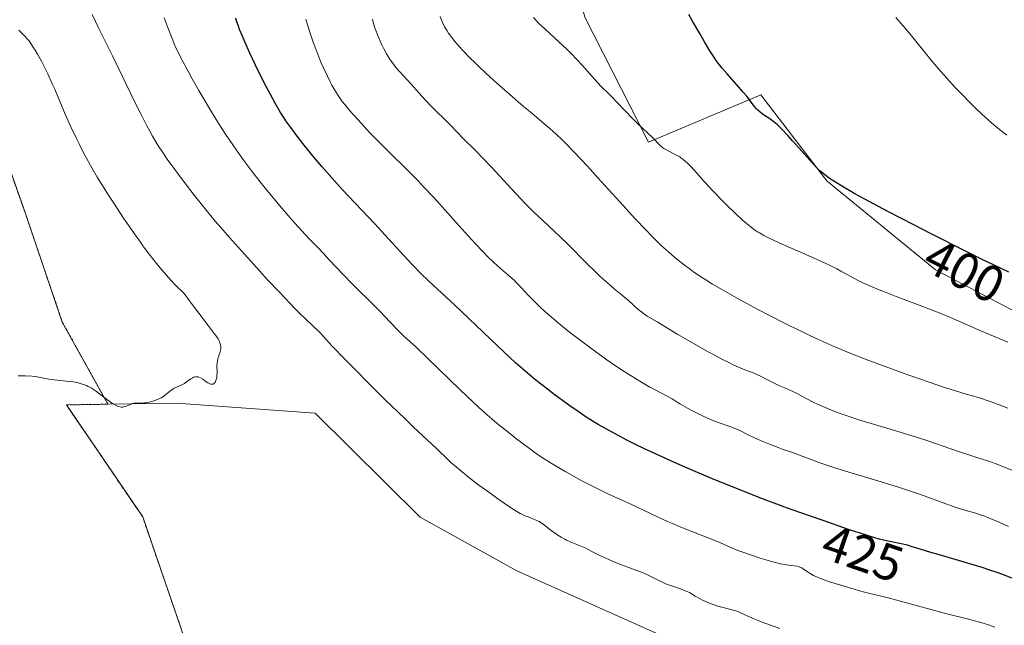
# Model space of a CAD drawing. Units: metres. Extents: x 622261 to 625747, y 4662409 to 4664783.
# Drawn here: x 622507 to 622701, y 4664375 to 4664494 of the extents above; entities that cross this region are included whole.
import ezdxf
from ezdxf.enums import TextEntityAlignment as Align

# ---------------------------------------------------------------- set-up
doc = ezdxf.new("R2010")
doc.units = ezdxf.units.M
doc.header["$MEASUREMENT"] = 0
doc.linetypes.add('TRAZOS', pattern=[0.75, 0.5, -0.25])
for name, color, linetype, lineweight in [('Arbolado forestal', 92, 'TRAZOS', 0), ('Arbolado forestal CxS', 92, 'Continuous', 0), ('Cultivos herbáceos CxS', 92, 'Continuous', 0), ('Curva de nivel maestra', 36, 'Continuous', 30), ('Curva de nivel normal', 36, 'Continuous', 0), ('Matorral', 135, 'Continuous', 0), ('Matorral CxS', 135, 'Continuous', 0), ('Rótulo de curva de nivel directora', 19, 'Continuous', 0)]:
    doc.layers.add(name, color=color, linetype=linetype, lineweight=lineweight)
doc.styles.add('Arial', font='txt', dxfattribs={"height": 0.2})

# ---------------------------------------------------------------- blocks, each defined once
blk = doc.blocks.new('*U156')
at = {"layer": 'Cultivos herbáceos CxS', "color": 92, "linetype": 'Continuous', "lineweight": 0}
blk.add_polyline3d([(622715.21, 4664429.92, 402.54), (622687.02, 4664444.67, 401.66), (622665.77, 4664462.07, 400.06), (622665.26, 4664462.75, 400.01), (622652.79, 4664478.99, 399.31), (622630.71, 4664469.72, 405.17), (622618.24, 4664494.26, 402.82), (622610.05, 4664526.27, 402.23), (622596.82, 4664547.87, 402.02), (622586.51, 4664564.69, 402.17), (622586.52, 4664575.84, 402.06), (622599.49, 4664592.34, 400.61), (622610.05, 4664614.26, 399.31), (622649, 4664636.84, 395.75), (622685.21, 4664657.17, 395.64), (622713.17, 4664672.42, 392.08)], dxfattribs=at)
blk = doc.blocks.new('*U160')
at = {"layer": 'Curva de nivel normal', "color": 36, "linetype": 'Continuous', "lineweight": 0}
blk.add_polyline3d([(622701.21, 4664430.52, 405), (622697.63, 4664432.02, 405), (622696.05, 4664432.68, 405), (622693.22, 4664433.92, 405), (622689.99, 4664435.34, 405), (622688.1, 4664436.12, 405), (622684.54, 4664437.49, 405), (622679.34, 4664439.46, 405), (622677.01, 4664440.36, 405), (622676, 4664440.76, 405), (622674.29, 4664441.48, 405), (622672.91, 4664442.1, 405), (622672.12, 4664442.47, 405), (622670.77, 4664443.18, 405), (622669.84, 4664443.7, 405), (622668.49, 4664444.44, 405), (622667.69, 4664444.87, 405), (622666.25, 4664445.59, 405), (622665.38, 4664446, 405), (622662.21, 4664447.43, 405), (622657.55, 4664449.48, 405), (622655.5, 4664450.4, 405), (622654.02, 4664451.12, 405), (622653.38, 4664451.45, 405), (622652.52, 4664451.94, 405), (622652.12, 4664452.18, 405), (622651.36, 4664452.69, 405), (622650.8, 4664453.11, 405), (622649.64, 4664454.06, 405), (622649.01, 4664454.62, 405), (622647.65, 4664455.88, 405), (622646.22, 4664457.27, 405), (622645.26, 4664458.23, 405), (622643.43, 4664460.12, 405), (622641.65, 4664462.05, 405), (622639.74, 4664464.17, 405), (622638.97, 4664465, 405), (622638.31, 4664465.67, 405), (622638.02, 4664465.95, 405), (622637.46, 4664466.42, 405), (622637.1, 4664466.69, 405), (622636.87, 4664466.85, 405), (622636.38, 4664467.15, 405), (622635.47, 4664467.6, 405), (622634.27, 4664468.2, 405), (622633.74, 4664468.51, 405), (622633.51, 4664468.68, 405), (622633.08, 4664469.04, 405), (622631.59, 4664470.57, 405), (622628.54, 4664473.49, 405), (622627.56, 4664474.45, 405), (622626.16, 4664475.9, 405), (622624.49, 4664477.67, 405), (622623.77, 4664478.42, 405), (622622.82, 4664479.34, 405), (622621.53, 4664480.6, 405), (622620.74, 4664481.44, 405), (622617.68, 4664484.89, 405), (622616.81, 4664485.84, 405), (622615.42, 4664487.28, 405), (622614.7, 4664487.99, 405), (622613.23, 4664489.37, 405), (622610.41, 4664491.95, 405), (622609.19, 4664493.1, 405), (622608.17, 4664494.17, 405)], dxfattribs=at)
blk = doc.blocks.new('*U161')
at = {"layer": 'Curva de nivel normal', "color": 36, "linetype": 'Continuous', "lineweight": 0}
blk.add_polyline3d([(622507.12, 4664423.94, 440), (622507.64, 4664423.9, 440), (622508.51, 4664423.88, 440), (622509.81, 4664423.84, 440), (622510.48, 4664423.78, 440), (622511.51, 4664423.6, 440), (622513.14, 4664423.28, 440), (622514.15, 4664423.13, 440), (622515.34, 4664423.01, 440), (622517.08, 4664422.83, 440), (622517.98, 4664422.7, 440), (622518.86, 4664422.53, 440), (622519.28, 4664422.43, 440), (622519.9, 4664422.24, 440), (622520.48, 4664422.01, 440), (622520.85, 4664421.84, 440), (622521.54, 4664421.47, 440), (622521.87, 4664421.26, 440), (622522.5, 4664420.84, 440), (622523.09, 4664420.39, 440), (622524.19, 4664419.52, 440), (622525.24, 4664418.74, 440), (622525.73, 4664418.42, 440), (622526.21, 4664418.15, 440), (622526.44, 4664418.04, 440), (622526.88, 4664417.88, 440), (622527.09, 4664417.82, 440), (622527.39, 4664417.77, 440), (622527.67, 4664417.77, 440), (622527.85, 4664417.8, 440), (622528.19, 4664417.89, 440), (622528.51, 4664418.02, 440), (622529.12, 4664418.32, 440), (622529.56, 4664418.5, 440), (622529.78, 4664418.56, 440), (622530.24, 4664418.6, 440), (622531.28, 4664418.57, 440), (622531.9, 4664418.6, 440), (622532.2, 4664418.63, 440), (622532.85, 4664418.75, 440), (622533.35, 4664418.88, 440), (622534.11, 4664419.13, 440), (622534.84, 4664419.44, 440), (622535.18, 4664419.62, 440), (622535.49, 4664419.82, 440), (622536.06, 4664420.23, 440), (622537.04, 4664421.03, 440), (622537.49, 4664421.36, 440), (622537.71, 4664421.49, 440), (622538.16, 4664421.71, 440), (622539.05, 4664422.06, 440), (622539.5, 4664422.28, 440), (622539.71, 4664422.41, 440), (622540.15, 4664422.7, 440), (622540.97, 4664423.31, 440), (622541.35, 4664423.54, 440), (622541.53, 4664423.62, 440), (622541.87, 4664423.72, 440), (622542.2, 4664423.73, 440), (622542.41, 4664423.7, 440), (622542.55, 4664423.66, 440), (622542.84, 4664423.53, 440), (622543.34, 4664423.23, 440), (622544, 4664422.75, 440), (622544.31, 4664422.54, 440), (622544.69, 4664422.34, 440), (622544.87, 4664422.28, 440), (622545.12, 4664422.26, 440), (622545.35, 4664422.3, 440), (622545.46, 4664422.36, 440), (622545.64, 4664422.52, 440), (622545.72, 4664422.62, 440), (622545.83, 4664422.81, 440), (622545.97, 4664423.16, 440), (622546.06, 4664423.59, 440), (622546.09, 4664423.83, 440), (622546.11, 4664424.64, 440), (622546.1, 4664425.85, 440), (622546.14, 4664426.45, 440), (622546.19, 4664426.74, 440), (622546.3, 4664427.3, 440), (622546.45, 4664427.82, 440), (622546.64, 4664428.43, 440), (622546.72, 4664428.7, 440), (622546.84, 4664429.2, 440), (622546.86, 4664429.48, 440), (622546.86, 4664429.65, 440), (622546.81, 4664430, 440), (622546.69, 4664430.4, 440), (622546.58, 4664430.65, 440), (622546.31, 4664431.14, 440), (622545.88, 4664431.81, 440), (622545.58, 4664432.23, 440), (622544.39, 4664433.81, 440), (622542.53, 4664436.23, 440), (622541.69, 4664437.33, 440), (622540.73, 4664438.63, 440), (622539.89, 4664439.78, 440), (622539.59, 4664440.15, 440), (622539.13, 4664440.59, 440), (622538.51, 4664441.16, 440), (622538.04, 4664441.63, 440), (622537.08, 4664442.65, 440), (622535.28, 4664444.71, 440), (622534.26, 4664445.92, 440), (622532.79, 4664447.76, 440), (622531.93, 4664448.89, 440), (622531.56, 4664449.41, 440), (622531.11, 4664450.1, 440), (622529.93, 4664451.74, 440), (622527.77, 4664454.85, 440), (622525.85, 4664457.74, 440), (622524.69, 4664459.55, 440), (622523.96, 4664460.7, 440), (622522.63, 4664462.89, 440), (622521.31, 4664465.18, 440), (622520.51, 4664466.61, 440), (622520.02, 4664467.52, 440), (622519.13, 4664469.26, 440), (622518.52, 4664470.48, 440), (622517.45, 4664472.74, 440), (622516.55, 4664474.78, 440), (622515.05, 4664478.34, 440), (622514.29, 4664480.1, 440), (622513.81, 4664481.18, 440), (622512.9, 4664483.15, 440), (622512.47, 4664484.04, 440), (622511.66, 4664485.63, 440), (622510.91, 4664486.99, 440), (622510.44, 4664487.78, 440), (622510.15, 4664488.25, 440), (622509.6, 4664489.07, 440), (622509.17, 4664489.65, 440), (622508.9, 4664489.98, 440), (622508.4, 4664490.54, 440), (622507.25, 4664491.71, 440)], dxfattribs=at)
blk = doc.blocks.new('*U165')
at = {"layer": 'Curva de nivel normal', "color": 36, "linetype": 'Continuous', "lineweight": 0}
blk.add_polyline3d([(622656.49, 4664374.39, 435), (622654.68, 4664375.01, 435), (622653.01, 4664375.61, 435), (622652.28, 4664375.9, 435), (622651.62, 4664376.16, 435), (622650.54, 4664376.64, 435), (622648.93, 4664377.39, 435), (622648.23, 4664377.68, 435), (622647.86, 4664377.81, 435), (622647.08, 4664378.04, 435), (622645.41, 4664378.46, 435), (622644.54, 4664378.7, 435), (622643.23, 4664379.13, 435), (622642.39, 4664379.46, 435), (622641.34, 4664379.93, 435), (622640.86, 4664380.17, 435), (622639.92, 4664380.71, 435), (622639.15, 4664381.18, 435), (622638.75, 4664381.39, 435), (622638.11, 4664381.7, 435), (622637.76, 4664381.84, 435), (622637, 4664382.12, 435), (622635.25, 4664382.71, 435), (622634.28, 4664383.08, 435), (622633.78, 4664383.3, 435), (622632.77, 4664383.77, 435), (622630.83, 4664384.73, 435), (622630, 4664385.13, 435), (622628.95, 4664385.57, 435), (622626.66, 4664386.39, 435), (622624.29, 4664387.32, 435), (622622.99, 4664387.87, 435), (622621.17, 4664388.68, 435), (622619.74, 4664389.39, 435), (622618.29, 4664390.15, 435), (622617.66, 4664390.46, 435), (622616.7, 4664390.86, 435), (622615.37, 4664391.37, 435), (622614.69, 4664391.68, 435), (622614.34, 4664391.85, 435), (622613.63, 4664392.24, 435), (622612.93, 4664392.68, 435), (622612.48, 4664392.98, 435), (622611.64, 4664393.58, 435), (622610.06, 4664394.81, 435), (622609.55, 4664395.16, 435), (622609.28, 4664395.32, 435), (622608.99, 4664395.47, 435), (622608.38, 4664395.74, 435), (622607.11, 4664396.23, 435), (622606.48, 4664396.48, 435), (622605.87, 4664396.77, 435), (622605.56, 4664396.93, 435), (622604.91, 4664397.3, 435), (622604.42, 4664397.61, 435), (622603.25, 4664398.38, 435), (622600.93, 4664399.98, 435), (622599.59, 4664400.94, 435), (622597.49, 4664402.48, 435), (622595.44, 4664404.06, 435), (622594.17, 4664405.08, 435), (622592.68, 4664406.33, 435), (622592.05, 4664406.88, 435), (622590.93, 4664407.93, 435), (622589.77, 4664409.1, 435), (622589.18, 4664409.68, 435), (622584.68, 4664413.84, 435), (622583, 4664415.45, 435), (622579.05, 4664419.29, 435), (622575.95, 4664422.36, 435), (622573.05, 4664425.28, 435), (622571.33, 4664427.03, 435), (622568.66, 4664429.81, 435), (622566.47, 4664432.2, 435), (622566, 4664432.67, 435), (622563.57, 4664434.94, 435), (622562.2, 4664436.29, 435), (622561.37, 4664437.13, 435), (622558.34, 4664440.29, 435), (622556.04, 4664442.75, 435), (622554.48, 4664444.44, 435), (622551.47, 4664447.74, 435), (622548.54, 4664451.03, 435), (622546.84, 4664453, 435), (622545.78, 4664454.24, 435), (622543.8, 4664456.64, 435), (622541.68, 4664459.29, 435), (622540.34, 4664461.02, 435), (622537.84, 4664464.34, 435), (622536.33, 4664466.43, 435), (622535.6, 4664467.48, 435), (622534.53, 4664469.12, 435), (622533.46, 4664470.91, 435), (622532.91, 4664471.89, 435), (622532.35, 4664472.93, 435), (622531.21, 4664475.17, 435), (622530.02, 4664477.59, 435), (622528.38, 4664481, 435), (622527.54, 4664482.74, 435), (622525.59, 4664486.68, 435), (622522.93, 4664492.01, 435), (622521.61, 4664494.74, 435)], dxfattribs=at)
blk = doc.blocks.new('*U169')
at = {"layer": 'Curva de nivel normal', "color": 36, "linetype": 'Continuous', "lineweight": 0}
blk.add_polyline3d([(622701.19, 4664417.56, 410), (622700.04, 4664418.05, 410), (622699.18, 4664418.38, 410), (622697.95, 4664418.78, 410), (622697.18, 4664419.06, 410), (622696.06, 4664419.45, 410), (622695.39, 4664419.66, 410), (622694.58, 4664419.89, 410), (622693.07, 4664420.31, 410), (622692.02, 4664420.62, 410), (622689.94, 4664421.27, 410), (622688.63, 4664421.7, 410), (622684.28, 4664423.19, 410), (622681.78, 4664424.07, 410), (622677.85, 4664425.49, 410), (622673.98, 4664426.93, 410), (622670.44, 4664428.31, 410), (622667.29, 4664429.62, 410), (622664.35, 4664430.92, 410), (622662.41, 4664431.82, 410), (622661.1, 4664432.44, 410), (622658.35, 4664433.8, 410), (622653.82, 4664436.1, 410), (622651.47, 4664437.33, 410), (622648, 4664439.2, 410), (622644.77, 4664441.03, 410), (622643.3, 4664441.9, 410), (622641.97, 4664442.72, 410), (622641.15, 4664443.25, 410), (622639.65, 4664444.25, 410), (622638.97, 4664444.73, 410), (622637.72, 4664445.66, 410), (622636.6, 4664446.54, 410), (622635.92, 4664447.11, 410), (622634.64, 4664448.21, 410), (622633.3, 4664449.43, 410), (622632.64, 4664450.06, 410), (622631.28, 4664451.4, 410), (622630.32, 4664452.4, 410), (622628.13, 4664454.73, 410), (622625.15, 4664458, 410), (622620.83, 4664462.77, 410), (622618.78, 4664465.01, 410), (622616.09, 4664467.86, 410), (622614.55, 4664469.44, 410), (622613.62, 4664470.36, 410), (622611.96, 4664471.92, 410), (622611.4, 4664472.42, 410), (622610.31, 4664473.36, 410), (622607.85, 4664475.39, 410), (622606.24, 4664476.75, 410), (622603.54, 4664479.08, 410), (622602.04, 4664480.4, 410), (622599.77, 4664482.44, 410), (622597.62, 4664484.43, 410), (622596.65, 4664485.36, 410), (622595.78, 4664486.22, 410), (622594.3, 4664487.74, 410), (622593.14, 4664489.04, 410), (622592.51, 4664489.81, 410), (622592.15, 4664490.27, 410), (622591.53, 4664491.12, 410), (622591.24, 4664491.56, 410), (622590.76, 4664492.36, 410), (622590.4, 4664493.08, 410), (622590.2, 4664493.53, 410), (622589.9, 4664494.39, 410)], dxfattribs=at)
blk = doc.blocks.new('*U170')
at = {"layer": 'Curva de nivel normal', "color": 36, "linetype": 'Continuous', "lineweight": 0}
blk.add_polyline3d([(622701.37, 4664394.34, 420), (622699.49, 4664395.2, 420), (622698.39, 4664395.68, 420), (622697.72, 4664395.96, 420), (622696.5, 4664396.43, 420), (622695.87, 4664396.65, 420), (622694.69, 4664397.02, 420), (622692.31, 4664397.72, 420), (622690.92, 4664398.16, 420), (622688.37, 4664399.08, 420), (622685.53, 4664400.12, 420), (622683.89, 4664400.7, 420), (622681.13, 4664401.63, 420), (622679.61, 4664402.12, 420), (622676.4, 4664403.12, 420), (622670.02, 4664405.05, 420), (622667.29, 4664405.89, 420), (622666.12, 4664406.27, 420), (622664.18, 4664406.93, 420), (622662.65, 4664407.48, 420), (622660.39, 4664408.35, 420), (622658.97, 4664408.86, 420), (622657.14, 4664409.49, 420), (622656.2, 4664409.83, 420), (622654.17, 4664410.61, 420), (622653.14, 4664411.04, 420), (622651.65, 4664411.7, 420), (622650.3, 4664412.37, 420), (622648.66, 4664413.19, 420), (622647.89, 4664413.53, 420), (622646.72, 4664413.96, 420), (622644.81, 4664414.62, 420), (622643.54, 4664415.1, 420), (622642.19, 4664415.67, 420), (622641.45, 4664416.01, 420), (622640.26, 4664416.58, 420), (622639, 4664417.23, 420), (622638.36, 4664417.59, 420), (622637.05, 4664418.35, 420), (622636.39, 4664418.77, 420), (622635.41, 4664419.43, 420), (622633.26, 4664420.51, 420), (622631.9, 4664421.22, 420), (622631.03, 4664421.7, 420), (622629.36, 4664422.65, 420), (622628.18, 4664423.36, 420), (622625.94, 4664424.75, 420), (622623.88, 4664426.13, 420), (622622.59, 4664427.03, 420), (622620.15, 4664428.79, 420), (622616.79, 4664431.3, 420), (622615.24, 4664432.5, 420), (622613.1, 4664434.22, 420), (622611.19, 4664435.84, 420), (622610.32, 4664436.62, 420), (622609.52, 4664437.37, 420), (622608.07, 4664438.8, 420), (622607.22, 4664439.68, 420), (622605.75, 4664441.24, 420), (622604.81, 4664442.23, 420), (622604.38, 4664442.66, 420), (622603.57, 4664443.41, 420), (622601.28, 4664445.36, 420), (622600.12, 4664446.42, 420), (622599.44, 4664447.07, 420), (622598.26, 4664448.26, 420), (622596.82, 4664449.78, 420), (622595.98, 4664450.69, 420), (622593, 4664453.98, 420), (622588.61, 4664458.85, 420), (622586.55, 4664461.07, 420), (622585.61, 4664462.06, 420), (622583.91, 4664463.8, 420), (622579.34, 4664468.29, 420), (622577.16, 4664470.49, 420), (622576.05, 4664471.64, 420), (622574.43, 4664473.37, 420), (622572.93, 4664475.03, 420), (622572.24, 4664475.82, 420), (622571.17, 4664477.12, 420), (622570.69, 4664477.74, 420), (622570.02, 4664478.67, 420), (622569.4, 4664479.63, 420), (622569.1, 4664480.12, 420), (622568.66, 4664480.9, 420), (622568.37, 4664481.46, 420), (622567.76, 4664482.66, 420), (622566.93, 4664484.47, 420), (622566.5, 4664485.45, 420), (622565.87, 4664486.98, 420), (622564.96, 4664489.35, 420), (622564.42, 4664490.92, 420), (622564.17, 4664491.69, 420), (622563.83, 4664492.81, 420), (622563.54, 4664493.88, 420)], dxfattribs=at)
blk = doc.blocks.new('*U171')
at = {"layer": 'Curva de nivel normal', "color": 36, "linetype": 'Continuous', "lineweight": 0}
blk.add_polyline3d([(622701.02, 4664471.12, 395), (622700.44, 4664471.54, 395), (622699.28, 4664472.46, 395), (622697.99, 4664473.54, 395), (622697.28, 4664474.16, 395), (622696.12, 4664475.23, 395), (622694.81, 4664476.48, 395), (622694.1, 4664477.18, 395), (622692.02, 4664479.31, 395), (622690.92, 4664480.47, 395), (622689.26, 4664482.28, 395), (622687.64, 4664484.09, 395), (622686.88, 4664484.98, 395), (622686.15, 4664485.84, 395), (622684.79, 4664487.5, 395), (622682.3, 4664490.6, 395), (622681.1, 4664492.07, 395), (622679.25, 4664494.19, 395)], dxfattribs=at)
blk = doc.blocks.new('*U177')
at = {"layer": 'Curva de nivel normal', "color": 36, "linetype": 'Continuous', "lineweight": 0}
blk.add_polyline3d([(622576.6, 4664493.85, 415), (622576.9, 4664492.72, 415), (622577.14, 4664491.97, 415), (622577.32, 4664491.47, 415), (622577.71, 4664490.45, 415), (622578.15, 4664489.43, 415), (622578.38, 4664488.92, 415), (622578.75, 4664488.16, 415), (622579.35, 4664487.06, 415), (622579.98, 4664486.02, 415), (622580.31, 4664485.54, 415), (622580.65, 4664485.08, 415), (622581.34, 4664484.22, 415), (622581.8, 4664483.69, 415), (622582.75, 4664482.66, 415), (622583.46, 4664481.9, 415), (622584.16, 4664481.11, 415), (622585.67, 4664479.4, 415), (622587.02, 4664477.94, 415), (622588.07, 4664476.87, 415), (622591.8, 4664473.19, 415), (622594.61, 4664470.24, 415), (622596.63, 4664468.3, 415), (622598.4, 4664466.48, 415), (622600, 4664464.75, 415), (622603.78, 4664460.62, 415), (622605.68, 4664458.6, 415), (622606.57, 4664457.68, 415), (622608.18, 4664456.08, 415), (622609.16, 4664455.15, 415), (622611.04, 4664453.42, 415), (622613.27, 4664451.33, 415), (622614.97, 4664449.66, 415), (622618.59, 4664446.02, 415), (622620.32, 4664444.31, 415), (622621.13, 4664443.54, 415), (622621.87, 4664442.84, 415), (622623.2, 4664441.66, 415), (622623.98, 4664441, 415), (622625.3, 4664439.92, 415), (622626.13, 4664439.26, 415), (622626.84, 4664438.65, 415), (622628.72, 4664436.95, 415), (622629.34, 4664436.44, 415), (622629.73, 4664436.16, 415), (622630.51, 4664435.64, 415), (622632.41, 4664434.47, 415), (622636.51, 4664432.03, 415), (622638.89, 4664430.64, 415), (622642.32, 4664428.69, 415), (622643.33, 4664428.14, 415), (622645.12, 4664427.19, 415), (622646.61, 4664426.44, 415), (622647.46, 4664426.03, 415), (622648.85, 4664425.42, 415), (622649.66, 4664425.1, 415), (622650.95, 4664424.62, 415), (622651.89, 4664424.24, 415), (622652.61, 4664423.88, 415), (622654.24, 4664423.03, 415), (622655.55, 4664422.38, 415), (622656.42, 4664421.98, 415), (622658.07, 4664421.28, 415), (622659.16, 4664420.8, 415), (622659.8, 4664420.49, 415), (622660.97, 4664419.84, 415), (622661.92, 4664419.32, 415), (622663.04, 4664418.76, 415), (622663.9, 4664418.36, 415), (622665.83, 4664417.52, 415), (622667.29, 4664416.93, 415), (622668.12, 4664416.61, 415), (622669.54, 4664416.1, 415), (622672.21, 4664415.22, 415), (622674.41, 4664414.55, 415), (622679.45, 4664413.04, 415), (622683.31, 4664411.85, 415), (622685.71, 4664411.08, 415), (622689.87, 4664409.66, 415), (622692.31, 4664408.82, 415), (622693.6, 4664408.41, 415), (622695.75, 4664407.73, 415), (622697.49, 4664407.15, 415), (622698.91, 4664406.63, 415), (622702.01, 4664405.42, 415)], dxfattribs=at)
blk = doc.blocks.new('*U180')
at = {"layer": 'Curva de nivel normal', "color": 36, "linetype": 'Continuous', "lineweight": 0}
blk.add_polyline3d([(622698.67, 4664374.61, 430), (622697.61, 4664374.99, 430), (622696.38, 4664375.4, 430), (622695.68, 4664375.6, 430), (622693.23, 4664376.26, 430), (622689.27, 4664377.25, 430), (622687.08, 4664377.81, 430), (622677.78, 4664380.38, 430), (622675.87, 4664380.83, 430), (622674.12, 4664381.2, 430), (622673.35, 4664381.39, 430), (622672.12, 4664381.75, 430), (622670.41, 4664382.3, 430), (622669.59, 4664382.56, 430), (622666.22, 4664383.53, 430), (622665.17, 4664383.89, 430), (622664.64, 4664384.09, 430), (622663.86, 4664384.41, 430), (622663.12, 4664384.77, 430), (622662.78, 4664384.96, 430), (622662.46, 4664385.15, 430), (622661.88, 4664385.54, 430), (622661.16, 4664386.02, 430), (622660.81, 4664386.23, 430), (622660.45, 4664386.4, 430), (622660.26, 4664386.47, 430), (622659.97, 4664386.56, 430), (622659.34, 4664386.67, 430), (622657.74, 4664386.86, 430), (622656.72, 4664387.03, 430), (622656.15, 4664387.15, 430), (622654.89, 4664387.47, 430), (622653.55, 4664387.86, 430), (622652.64, 4664388.14, 430), (622650.92, 4664388.71, 430), (622649.24, 4664389.3, 430), (622648.28, 4664389.66, 430), (622646.73, 4664390.31, 430), (622644.76, 4664391.22, 430), (622643.28, 4664391.84, 430), (622641.1, 4664392.68, 430), (622637.43, 4664394.11, 430), (622635.45, 4664394.93, 430), (622634.46, 4664395.37, 430), (622632.5, 4664396.26, 430), (622627.27, 4664398.74, 430), (622625.23, 4664399.67, 430), (622622.76, 4664400.79, 430), (622621.45, 4664401.41, 430), (622619.23, 4664402.52, 430), (622617.65, 4664403.35, 430), (622614.52, 4664405.06, 430), (622612.61, 4664406.18, 430), (622611.66, 4664406.75, 430), (622610.17, 4664407.71, 430), (622608.54, 4664408.83, 430), (622607.64, 4664409.48, 430), (622605.89, 4664410.78, 430), (622604.94, 4664411.5, 430), (622603.45, 4664412.67, 430), (622601.09, 4664414.58, 430), (622598.66, 4664416.66, 430), (622597.43, 4664417.76, 430), (622596.2, 4664418.87, 430), (622593.8, 4664421.14, 430), (622587.49, 4664427.31, 430), (622585.16, 4664429.51, 430), (622582.72, 4664431.76, 430), (622581.64, 4664432.79, 430), (622580.06, 4664434.41, 430), (622578.03, 4664436.56, 430), (622577.08, 4664437.56, 430), (622572.71, 4664441.87, 430), (622570.84, 4664443.81, 430), (622568.19, 4664446.62, 430), (622566.94, 4664447.94, 430), (622565.79, 4664449.12, 430), (622564.28, 4664450.68, 430), (622563.46, 4664451.54, 430), (622562.08, 4664453.05, 430), (622561.28, 4664453.94, 430), (622558.8, 4664456.81, 430), (622557.42, 4664458.45, 430), (622555.28, 4664461.07, 430), (622553.15, 4664463.77, 430), (622552.13, 4664465.12, 430), (622551.15, 4664466.43, 430), (622549.33, 4664469, 430), (622547.65, 4664471.5, 430), (622546.6, 4664473.13, 430), (622545.92, 4664474.21, 430), (622544.61, 4664476.35, 430), (622542.53, 4664479.89, 430), (622541.26, 4664482.13, 430), (622540.49, 4664483.53, 430), (622539.15, 4664486.03, 430), (622538.4, 4664487.52, 430), (622538, 4664488.39, 430), (622537.29, 4664490.09, 430), (622536.35, 4664492.53, 430), (622535.75, 4664494.12, 430)], dxfattribs=at)
blk = doc.blocks.new('*U183')
at = {"layer": 'Curva de nivel maestra', "color": 36, "linetype": 'Continuous', "lineweight": 30}
blk.add_polyline3d([(622702.03, 4664384.2, 425), (622700.22, 4664384.94, 425), (622698.96, 4664385.4, 425), (622698.09, 4664385.7, 425), (622696.21, 4664386.32, 425), (622692.67, 4664387.38, 425), (622688.01, 4664388.72, 425), (622686.1, 4664389.28, 425), (622684.04, 4664389.91, 425), (622682.29, 4664390.47, 425), (622681.54, 4664390.68, 425), (622680.29, 4664390.97, 425), (622678.4, 4664391.34, 425), (622677.41, 4664391.55, 425), (622676.05, 4664391.88, 425), (622675.99, 4664391.9, 425), (622675.13, 4664392.14, 425), (622673.47, 4664392.65, 425), (622669.79, 4664393.86, 425), (622664.98, 4664395.51, 425), (622662.14, 4664396.51, 425), (622657.84, 4664398.05, 425), (622657.49, 4664398.18, 425), (622652.61, 4664400.01, 425), (622650.14, 4664400.96, 425), (622647.69, 4664401.93, 425), (622642.94, 4664403.87, 425), (622638.52, 4664405.74, 425), (622635.86, 4664406.9, 425), (622631.4, 4664408.91, 425), (622630.1, 4664409.52, 425), (622628.03, 4664410.53, 425), (622626.51, 4664411.3, 425), (622624.33, 4664412.49, 425), (622622.15, 4664413.65, 425), (622620.86, 4664414.38, 425), (622619.37, 4664415.29, 425), (622618.53, 4664415.83, 425), (622616.66, 4664417.09, 425), (622615.76, 4664417.72, 425), (622613.89, 4664419.06, 425), (622612.46, 4664420.12, 425), (622610.34, 4664421.74, 425), (622609.32, 4664422.55, 425), (622608.33, 4664423.34, 425), (622606.46, 4664424.91, 425), (622604.67, 4664426.48, 425), (622603.49, 4664427.54, 425), (622601.1, 4664429.76, 425), (622592.66, 4664437.82, 425), (622587.65, 4664442.48, 425), (622586.03, 4664444.05, 425), (622584.38, 4664445.74, 425), (622582.67, 4664447.56, 425), (622579.02, 4664451.55, 425), (622577.04, 4664453.7, 425), (622570.69, 4664460.48, 425), (622568.61, 4664462.75, 425), (622567.62, 4664463.86, 425), (622566.66, 4664464.97, 425), (622564.86, 4664467.11, 425), (622563.23, 4664469.12, 425), (622562.25, 4664470.38, 425), (622560.56, 4664472.64, 425), (622559.63, 4664473.94, 425), (622559.2, 4664474.57, 425), (622558.57, 4664475.55, 425), (622557.59, 4664477.22, 425), (622557.04, 4664478.2, 425), (622555.77, 4664480.62, 425), (622554.39, 4664483.35, 425), (622553.66, 4664484.85, 425), (622552.56, 4664487.16, 425), (622551.54, 4664489.43, 425), (622551.08, 4664490.51, 425), (622550.54, 4664491.85, 425), (622550.32, 4664492.47, 425), (622550.03, 4664493.33, 425), (622549.82, 4664494.07, 425)], dxfattribs=at)
blk = doc.blocks.new('*U184')
at = {"layer": 'Curva de nivel maestra', "color": 36, "linetype": 'Continuous', "lineweight": 30}
blk.add_polyline3d([(622701.42, 4664444.27, 400), (622698.4, 4664445.67, 400), (622696.45, 4664446.62, 400), (622694.75, 4664447.44, 400), (622692.65, 4664448.48, 400), (622686.2, 4664451.74, 400), (622682.76, 4664453.51, 400), (622677.7, 4664456.15, 400), (622673.17, 4664458.57, 400), (622671.24, 4664459.63, 400), (622669.13, 4664460.83, 400), (622668.24, 4664461.36, 400), (622667.1, 4664462.07, 400), (622666.45, 4664462.5, 400), (622665.34, 4664463.3, 400), (622664.43, 4664464.06, 400), (622663.89, 4664464.56, 400), (622662.84, 4664465.66, 400), (622660.86, 4664467.89, 400), (622659, 4664470.01, 400), (622658.09, 4664471.02, 400), (622656.85, 4664472.33, 400), (622656.3, 4664472.86, 400), (622655.96, 4664473.17, 400), (622655.34, 4664473.7, 400), (622654.55, 4664474.31, 400), (622653.32, 4664475.12, 400), (622653.06, 4664475.3, 400), (622652.6, 4664475.65, 400), (622652.18, 4664476.02, 400), (622651.93, 4664476.28, 400), (622651.45, 4664476.82, 400), (622650.92, 4664477.52, 400), (622650, 4664478.73, 400), (622649.34, 4664479.52, 400), (622648.08, 4664480.95, 400), (622646.14, 4664483.13, 400), (622645.22, 4664484.22, 400), (622644.41, 4664485.25, 400), (622644.03, 4664485.77, 400), (622643.29, 4664486.85, 400), (622642.8, 4664487.63, 400), (622641.72, 4664489.43, 400), (622640.78, 4664491.05, 400), (622639.37, 4664493.47, 400), (622638.62, 4664494.74, 400)], dxfattribs=at)

msp = doc.modelspace()

# ---------------------------------------------------------------- linework, layer by layer
at = {"layer": 'Arbolado forestal', "color": 92, "linetype": 'TRAZOS', "lineweight": 0}
for points in [[(622524.72, 4664418.35, 439.9), (622515.77, 4664434.46, 440.43), (622508.46, 4664455.94, 441.38), (622501.15, 4664476.5, 442.15), (622491.55, 4664493.41, 442.56), (622486.52, 4664515.35, 443.23), (622482.87, 4664544.14, 444.01)], [(622557.64, 4664086.62, 424.39), (622575.58, 4664089.64, 425.49), (622576.95, 4664089.87, 425.5), (622608.15, 4664087.85, 425.66), (622609.76, 4664087.75, 425.67), (622609.7, 4664088.78, 425.71), (622607.64, 4664125.87, 427.46), (622627.75, 4664129.04, 427.73), (622633, 4664133.25, 427.83), (622604.47, 4664249.75, 432.88), (622576.95, 4664258.22, 433.1), (622562.14, 4664278.34, 433.82), (622556.24, 4664321.75, 435.73), (622541.53, 4664367.21, 437.57), (622531.53, 4664396.24, 438.82), (622516.56, 4664418.2, 439.73), (622524.72, 4664418.35, 439.9)]]:
    msp.add_polyline3d(points, dxfattribs=at)
at = {"layer": 'Arbolado forestal CxS', "color": 92, "linetype": 'Continuous', "lineweight": 0}
msp.add_polyline3d([(622501.15, 4664476.5, 442.15), (622508.46, 4664455.94, 441.38), (622515.77, 4664434.46, 440.43), (622524.72, 4664418.35, 439.9), (622516.56, 4664418.2, 439.73), (622531.53, 4664396.24, 438.82), (622541.53, 4664367.21, 437.57)], dxfattribs=at)
at = {"layer": 'Cultivos herbáceos CxS', "color": 92, "linetype": 'Continuous', "lineweight": 0}
msp.add_polyline3d([(622596.82, 4664547.87, 402.02), (622610.05, 4664526.27, 402.23), (622618.24, 4664494.26, 402.82), (622630.71, 4664469.72, 405.17), (622652.79, 4664478.99, 399.31), (622665.26, 4664462.75, 400.01), (622665.77, 4664462.07, 400.06), (622687.02, 4664444.67, 401.66), (622715.21, 4664429.92, 402.54)], dxfattribs=at)
at = {"layer": 'Matorral', "color": 135, "linetype": 'Continuous', "lineweight": 0}
for points in [[(622596.82, 4664547.87, 402.02), (622610.05, 4664526.27, 402.23), (622618.24, 4664494.26, 402.82), (622630.71, 4664469.72, 405.17), (622652.79, 4664478.99, 399.31), (622665.26, 4664462.75, 400.01), (622665.77, 4664462.07, 400.06), (622687.02, 4664444.67, 401.66), (622715.21, 4664429.92, 402.54)], [(622524.72, 4664418.35, 439.9), (622515.77, 4664434.46, 440.43), (622508.46, 4664455.94, 441.38), (622501.15, 4664476.5, 442.15), (622491.55, 4664493.41, 442.56), (622486.52, 4664515.35, 443.23), (622482.87, 4664544.14, 444.01)], [(622557.64, 4664086.62, 424.39), (622575.58, 4664089.64, 425.49), (622576.95, 4664089.87, 425.5), (622608.15, 4664087.85, 425.66), (622609.76, 4664087.75, 425.67), (622609.7, 4664088.78, 425.71), (622607.64, 4664125.87, 427.46), (622627.75, 4664129.04, 427.73), (622633, 4664133.25, 427.83), (622604.47, 4664249.75, 432.88), (622576.95, 4664258.22, 433.1), (622562.14, 4664278.34, 433.82), (622556.24, 4664321.75, 435.73), (622541.53, 4664367.21, 437.57), (622531.53, 4664396.24, 438.82), (622516.56, 4664418.2, 439.73), (622524.72, 4664418.35, 439.9)], [(622772.14, 4664068.59, 425.44), (622768.52, 4664082.18, 426.19), (622777.62, 4664107.84, 426.6), (622787.47, 4664127.06, 426.16), (622794.53, 4664146.62, 428), (622793.29, 4664166.45, 428.47), (622775.95, 4664183.8, 427.54), (622749.94, 4664192.28, 429.28), (622704.03, 4664218.93, 429.73), (622680.13, 4664243.28, 430.49), (622674.01, 4664267.93, 428.6), (622674.42, 4664276.95, 428.09), (622675.41, 4664299.07, 430.75), (622678.1, 4664327.36, 435.84), (622669.43, 4664354.63, 437.27), (622649.64, 4664354.01, 437.25), (622639.09, 4664370.38, 437.51), (622604.9, 4664385.66, 437.83), (622585.98, 4664396.2, 438.36), (622565.38, 4664416.59, 438.79), (622538.15, 4664418.58, 439.9), (622524.72, 4664418.35, 439.9)]]:
    msp.add_polyline3d(points, dxfattribs=at)
at = {"layer": 'Matorral CxS', "color": 135, "linetype": 'Continuous', "lineweight": 0}
for points in [[(622482.87, 4664544.14, 444.01), (622546.32, 4664551.28, 420.16), (622557.87, 4664543.15, 416), (622572.41, 4664539.73, 410.94), (622596.82, 4664547.87, 402.02), (622596.82, 4664547.87, 402.02), (622610.05, 4664526.27, 402.23), (622618.24, 4664494.26, 402.82), (622630.71, 4664469.72, 405.17), (622652.79, 4664478.99, 399.31), (622665.26, 4664462.75, 400.01), (622665.77, 4664462.07, 400.06), (622687.02, 4664444.67, 401.66), (622715.21, 4664429.92, 402.54), (622719.47, 4664402.69, 412.69), (622708.44, 4664377.74, 426.11), (622700.59, 4664352.21, 436.93)], [(622639.09, 4664370.38, 437.51), (622604.9, 4664385.65, 437.83), (622585.98, 4664396.2, 438.36), (622565.38, 4664416.59, 438.79), (622538.15, 4664418.58, 439.9), (622524.72, 4664418.35, 439.9), (622515.77, 4664434.46, 440.43), (622508.46, 4664455.94, 441.38), (622501.15, 4664476.5, 442.15)], [(622541.53, 4664367.21, 437.57), (622531.53, 4664396.24, 438.82), (622516.56, 4664418.2, 439.73), (622524.72, 4664418.35, 439.9), (622538.15, 4664418.58, 439.9), (622565.38, 4664416.59, 438.79), (622585.98, 4664396.2, 438.36), (622604.9, 4664385.65, 437.83), (622639.09, 4664370.38, 437.51)]]:
    msp.add_polyline3d(points, dxfattribs=at)

# ---------------------------------------------------------------- block references
at = {"layer": 'Cultivos herbáceos CxS', "color": 92, "linetype": 'Continuous', "lineweight": 0}
msp.add_blockref('*U156', (0, 0), dxfattribs=at)
at = {"layer": 'Curva de nivel maestra', "color": 36, "linetype": 'Continuous', "lineweight": 30}
for name in ['*U184', '*U183']:
    msp.add_blockref(name, (0, 0), dxfattribs=at)
at = {"layer": 'Curva de nivel normal', "color": 36, "linetype": 'Continuous', "lineweight": 0}
for name in ['*U171', '*U177', '*U169', '*U160', '*U180', '*U165', '*U161', '*U170']:
    msp.add_blockref(name, (0, 0), dxfattribs=at)

# ---------------------------------------------------------------- texts
at = {"layer": 'Rótulo de curva de nivel directora', "color": 19, "linetype": 'Continuous', "lineweight": 0, "style": 'Arial'}
for s, rotation, p in [('400', -26.8132, (622692.68, 4664444.51)), ('425', -18.9337, (622672.77, 4664389.11))]:
    msp.add_text(s, height=7, rotation=rotation, dxfattribs=at).set_placement(p, align=Align.MIDDLE_CENTER)

doc.saveas('drawing.dxf')
